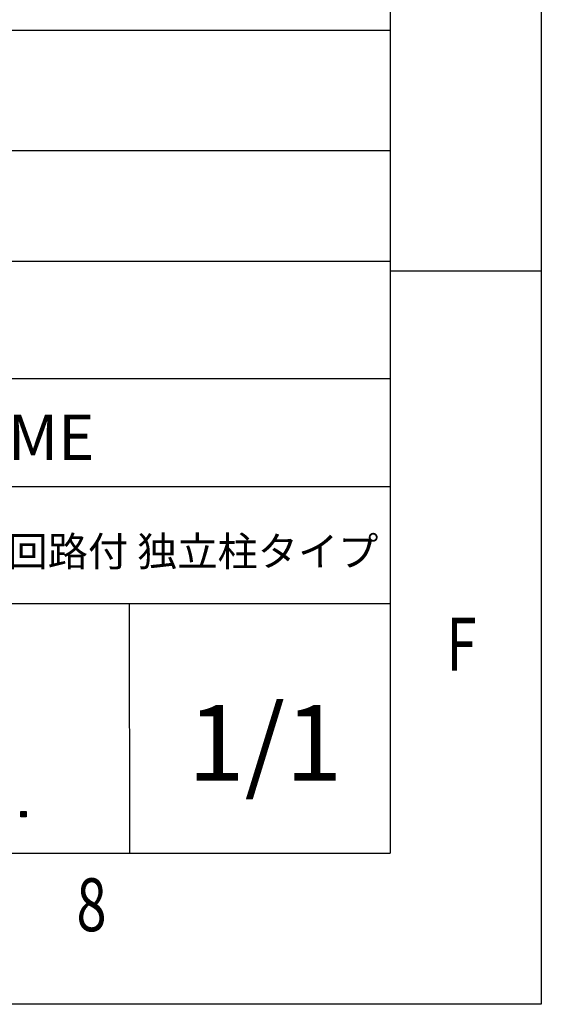
# Model space of a CAD drawing. Extents: x 18 to 1274, y 7 to 601.
# Drawn here: x 1205 to 1274, y 7 to 137 of the extents above; entities that cross this region are included whole.
import ezdxf

# ---------------------------------------------------------------- set-up
doc = ezdxf.new("R2010")
doc.units = 0
doc.layers.add('図枠', color=7, linetype='CONTINUOUS')
doc.styles.add('SLDTEXTSTYLE0', font='TXT', dxfattribs={"width": 0.75, "bigfont": 'bigfont'})
doc.styles.get("Standard").update_dxf_attribs({"font": 'msgothic.ttc'})

msp = doc.modelspace()

# ---------------------------------------------------------------- hatches: boundary and pattern name
at = {"layer": '図枠', "linetype": 'Continuous'}
msp.add_hatch(color=256, dxfattribs=at).paths.add_polyline_path([(1205.529, 31.876), (1205.529, 32.563), (1206.235, 32.563), (1206.235, 31.876)], flags=0)

# ---------------------------------------------------------------- linework, layer by layer
at = {"layer": '図枠'}
for p, q in [((1274.425, 601.087), (1274.425, 7.087)), ((1254.425, 581.087), (1254.425, 27.087)), ((954.425, 135.867), (1254.425, 135.867)), ((954.425, 119.977), (1254.425, 119.977)), ((954.425, 105.344), (1254.425, 105.344)), ((954.425, 89.828), (1254.425, 89.828)), ((954.425, 75.568), (1254.425, 75.568)), ((1254.425, 60.051), (954.425, 60.051)), ((1219.951, 27.087), (1219.937, 60.051)), ((454.425, 27.087), (1254.425, 27.087)), ((1274.425, 7.087), (434.425, 7.087))]:
    msp.add_line(p, q, dxfattribs=at)
at = {"layer": '図枠', "linetype": 'Continuous'}
for p, q in [((1254.425, 104.087), (1274.425, 104.087)), ((1205.529, 32.563), (1206.235, 32.563)), ((1205.529, 31.876), (1205.529, 32.563)), ((1206.235, 32.563), (1206.235, 31.876)), ((1206.235, 31.876), (1205.529, 31.876))]:
    msp.add_line(p, q, dxfattribs=at)

# ---------------------------------------------------------------- texts
for s, height, p in [('品名 / DRAWING NAME', 6, (1130.912, 79.065)), ('LEDIUS ローボルトトランス35W 常時点灯回路付 独立柱タイプ', 3.9, (1103.407, 65.017)), ('1/1', 10, (1227.604, 36.642))]:
    msp.add_text(s, height=height, dxfattribs=at).set_placement(p)
at = {"layer": '図枠', "linetype": 'Continuous', "style": 'SLDTEXTSTYLE0', "width": 0.75}
for s, p in [('F', (1261.902, 51.193)), ('8', (1212.913, 16.752))]:
    msp.add_text(s, height=7, dxfattribs=at).set_placement(p)

doc.saveas('drawing.dxf')
